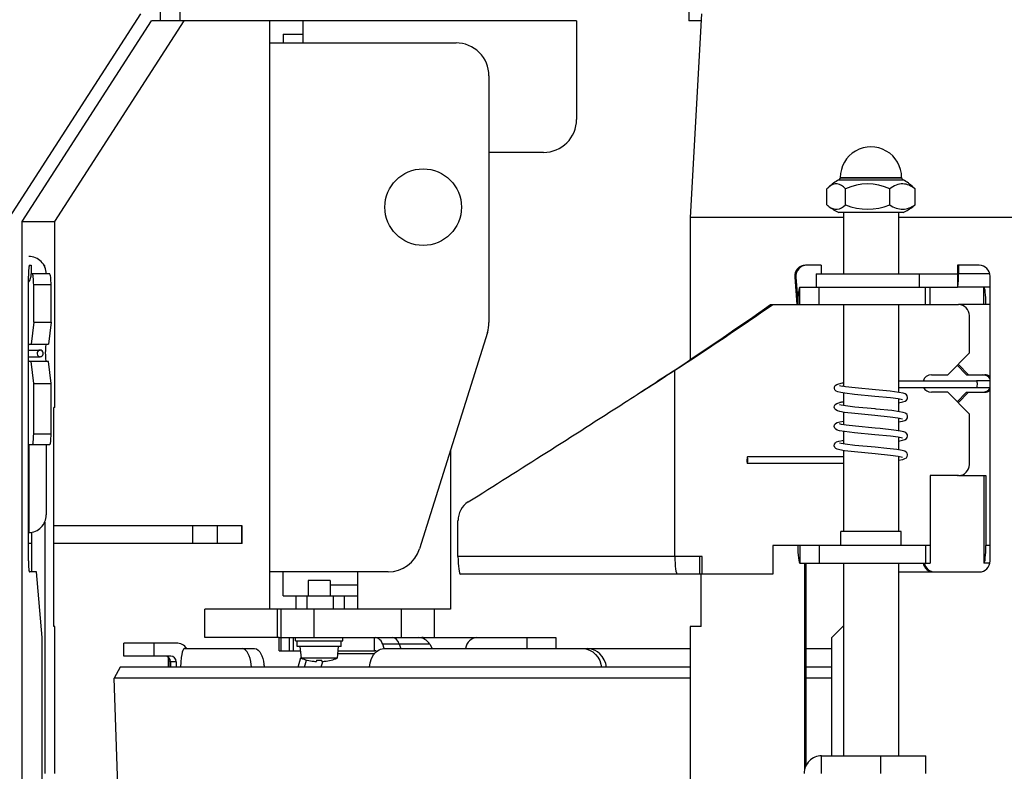
# Model space of a CAD drawing. Units: millimetres. Extents: x 1891 to 2028, y 1461 to 1575.
# Drawn here: x 1948 to 1954, y 1546 to 1551 of the extents above; entities that cross this region are included whole.
import ezdxf

# ---------------------------------------------------------------- set-up
doc = ezdxf.new("R2010")
doc.units = ezdxf.units.MM
doc.layers.add('GAIKEI', color=7, linetype='Continuous')
doc.layers.add('SUNPO', color=3, linetype='Continuous')
doc.styles.get("Standard").update_dxf_attribs({"font": 'monotxt.shx', "bigfont": 'bigfont.shx'})
doc.dimstyles.get("Standard").update_dxf_attribs({"dimscale": 0, "dimtxt": 2.5, "dimasz": 2.5, "dimexe": 1.25, "dimexo": 2, "dimtad": 1, "dimdec": 8, "dimtxsty": 'Standard', "dimblk": 'OPEN30', "dimcen": 2.5, "dimadec": 8, "dimazin": 2, "dimtfac": 1, "dimtdec": 8, "dimtmove": 0, "dimatfit": 3, "dimldrblk": 'OPEN30', "dimfxl": 1, "dimfrac": 2, "dimarcsym": 0})

# ---------------------------------------------------------------- blocks, each defined once
blk = doc.blocks.new('_Open30')
at = {"color": 0, "linetype": 'ByBlock', "lineweight": -2}
for p, q in [((-1, 0.2679), (0, 0)), ((0, 0), (-1, -0.2679)), ((0, 0), (-1, 0))]:
    blk.add_line(p, q, dxfattribs=at)
blk = doc.blocks.new('*D1')
at = {"layer": 'Defpoints', "color": 0, "linetype": 'Continuous'}
for p in [(1960.5124, 1558.1309), (1946.4949, 1544.0979), (1960.5124, 1544.0979)]:
    blk.add_point(p, dxfattribs=at)
at = {"layer": 'SUNPO', "color": 0, "linetype": 'Continuous', "lineweight": -2}
for p, q in [((1946.4949, 1546.0979), (1946.4949, 1559.3809)), ((1960.5124, 1546.0979), (1960.5124, 1559.3809)), ((1948.9949, 1558.1309), (1958.0124, 1558.1309))]:
    blk.add_line(p, q, dxfattribs=at)
at = {"layer": 'SUNPO', "color": 0, "linetype": 'Continuous', "lineweight": -2, "xscale": 2.5, "yscale": 2.5, "zscale": 2.5, "rotation": 180}
blk.add_blockref('_Open30', (1946.4949, 1558.1309), dxfattribs=at)
at = {"layer": 'SUNPO', "color": 0, "linetype": 'Continuous', "lineweight": -2, "xscale": 2.5, "yscale": 2.5, "zscale": 2.5}
blk.add_blockref('_Open30', (1960.5124, 1558.1309), dxfattribs=at)
at = {"layer": 'SUNPO', "color": 0, "linetype": 'Continuous', "insert": (1953.5037, 1559.8809), "char_height": 2.5, "attachment_point": 5}
blk.add_mtext('φ212', dxfattribs=at)
blk = doc.blocks.new('*D2')
at = {"layer": 'Defpoints', "color": 0, "ltscale": 0.3}
for p in [(1960.3144, 1544.2109), (1969.5607, 1544.211), (1953.5037, 1540.3776)]:
    blk.add_point(p, dxfattribs=at)
at = {"layer": 'SUNPO', "color": 0, "lineweight": -2, "ltscale": 0.3}
for p, q in [((1969.5607, 1546.711), (1969.5606, 1554.6277)), ((1962.3144, 1544.211), (1970.8107, 1544.211)), ((1969.5607, 1540.3777), (1969.5607, 1544.211)), ((1955.5037, 1540.3776), (1970.8107, 1540.3778)), ((1969.5607, 1537.8777), (1969.5608, 1535.3777))]:
    blk.add_line(p, q, dxfattribs=at)
at = {"layer": 'SUNPO', "color": 0, "lineweight": -2, "ltscale": 0.3, "xscale": 2.5, "yscale": 2.5, "zscale": 2.5}
for p, rotation in [((1969.5607, 1544.211), 270.0004769999073), ((1969.5607, 1540.3777), 90.0004769999073)]:
    blk.add_blockref('_Open30', p, dxfattribs=dict(at, rotation=rotation))
at = {"layer": 'SUNPO', "color": 0, "ltscale": 0.3, "insert": (1967.6856, 1551.9193), "char_height": 2.5, "attachment_point": 5, "rotation": 90.00048}
blk.add_mtext('57', dxfattribs=at)

msp = doc.modelspace()

# ---------------------------------------------------------------- linework, layer by layer
at = {"layer": 'GAIKEI', "color": 1}
for p, q in [((1951.18699368, 1551.03094523), (1948.60007148, 1551.03094523)), ((1953.16622955, 1550.07361083), (1952.79289781, 1550.07361083)), ((1953.17518135, 1549.86427856), (1952.78394601, 1549.86427856)), ((1953.50555241, 1549.54427736), (1953.50555241, 1549.41094403)), ((1947.98010075, 1549.49094276), (1947.86810941, 1549.49094276)), ((1953.70479968, 1549.41094403), (1953.50556055, 1549.41094403)), ((1953.70479561, 1549.30427696), (1953.51391835, 1549.30427696)), ((1947.97197495, 1548.95760943), (1947.85391668, 1548.95760943)), ((1947.98010075, 1548.45094443), (1947.85310288, 1548.45094443)), ((1947.85310288, 1548.45094443), (1947.85310288, 1547.91761109)), ((1953.34083481, 1548.26427856), (1953.34083481, 1547.73094523)), ((1953.66648588, 1548.26427856), (1953.66648588, 1547.73094523)), ((1949.15084055, 1547.95760943), (1948.00465315, 1547.95760943)), ((1953.16289701, 1547.92427609), (1952.79623035, 1547.92427609)), ((1949.15084055, 1547.85094443), (1948.00465315, 1547.85094443)), ((1953.34083481, 1547.83761029), (1952.38137435, 1547.83761029)), ((1951.95126775, 1547.77094363), (1950.46548895, 1547.77094363)), ((1952.38137435, 1547.66427856), (1950.48033268, 1547.66427856)), ((1950.42032701, 1547.45094443), (1948.92365955, 1547.45094443)), ((1949.37757801, 1547.27761069), (1948.92365955, 1547.27761069))]:
    msp.add_line(p, q, dxfattribs=at)
for points in [[(1948.53318101, 1551.07443276), (1947.73321355, 1549.83458696)], [(1948.65508041, 1551.03094523), (1948.65508041, 1551.11094403)], [(1948.77481515, 1551.03094523), (1948.77481515, 1551.11094403)], [(1951.87159655, 1551.11094403), (1951.87159655, 1551.03094523)], [(1951.94841948, 1551.07443276), (1951.87843248, 1549.83458696)], [(1947.81290921, 1549.81094403), (1948.60007148, 1551.03094523)], [(1948.01046375, 1549.81094403), (1948.79762195, 1551.03094523)], [(1949.32032701, 1547.45094443), (1949.32032701, 1551.03094523)], [(1949.52032701, 1551.03094523), (1949.52032701, 1550.89761189)], [(1951.18699368, 1551.03094523), (1951.18699368, 1550.43094523)], [(1951.94595768, 1551.03094523), (1951.87159655, 1551.03094523)], [(1949.40032781, 1550.95094443), (1949.40032781, 1550.89761189)], [(1949.40032781, 1550.95094443), (1949.52032701, 1550.95094443)], [(1949.32032701, 1550.89761189), (1950.45366035, 1550.89761189)], [(1950.65366035, 1550.69761189), (1950.65366035, 1549.19493043)], [(1950.98699368, 1550.23094523), (1950.65366035, 1550.23094523)], [(1952.78356348, 1550.06427856), (1953.17556381, 1550.06427856)], [(1952.79289781, 1550.07361083), (1952.78360421, 1550.06427856)], [(1952.79289781, 1550.07761069), (1953.16622955, 1550.07761069)], [(1952.79289781, 1550.07761069), (1952.79289781, 1550.07361083)], [(1953.16622955, 1550.07761069), (1953.16622955, 1550.07361083)], [(1953.16622955, 1550.07361083), (1953.17552315, 1550.06427856)], [(1952.71115955, 1549.91155436), (1952.71115955, 1550.00828489)], [(1952.82502675, 1549.91155436), (1952.82502675, 1550.00828489)], [(1953.09343088, 1549.91155436), (1953.09343088, 1550.00828489)], [(1953.24796781, 1549.91155436), (1953.24796781, 1550.00828489)], [(1952.81289701, 1549.86427856), (1952.81289701, 1549.49094276)], [(1953.14623035, 1549.86427856), (1953.14623035, 1549.49094276)], [(1947.81290921, 1549.81094403), (1948.01046375, 1549.81094403)], [(1947.81290921, 1544.21094403), (1947.81290921, 1549.81094403)], [(1948.01046375, 1548.67761069), (1948.01046375, 1549.81094403)], [(1952.81289701, 1549.83458696), (1951.87843248, 1549.83458696)], [(1951.87843248, 1549.83458696), (1951.87843248, 1548.96944009)], [(1954.13647281, 1549.83458696), (1953.14623035, 1549.83458696)], [(1947.85648828, 1549.54427736), (1947.86810941, 1549.54427736)], [(1947.86810941, 1549.54427736), (1947.86810941, 1549.49094276)], [(1947.94479395, 1549.54427736), (1947.94897281, 1549.54427736)], [(1952.67538888, 1549.54427736), (1952.58129301, 1549.54427736)], [(1952.67538888, 1549.54427736), (1952.67538888, 1549.49094276)], [(1953.63837715, 1549.54427736), (1953.50555241, 1549.54427736)], [(1953.51252261, 1549.54427736), (1953.51252261, 1549.49094276)], [(1947.85067775, 1547.74427736), (1947.85067775, 1549.47761069)], [(1952.51509428, 1549.47229449), (1952.52848128, 1549.30427696)], [(1952.51509428, 1549.47229449), (1952.52206448, 1549.47229449)], [(1952.52206448, 1549.47229449), (1952.53399075, 1549.32264243)], [(1952.64623035, 1549.49094276), (1953.50555241, 1549.49094276)], [(1952.64623035, 1549.49094276), (1952.64623035, 1549.41094403)], [(1953.27327701, 1549.49094276), (1953.27327701, 1549.41094403)], [(1953.70345688, 1549.49094276), (1953.51253081, 1549.49094276)], [(1953.70479155, 1547.74427736), (1953.70479155, 1549.47761069)], [(1947.98822661, 1549.42427609), (1947.88235095, 1549.42427609)], [(1947.88235095, 1549.19761189), (1947.88235095, 1549.42427609)], [(1947.98822661, 1549.19761189), (1947.98822661, 1549.42427609)], [(1952.54679595, 1549.30427696), (1952.54679595, 1549.41094403)], [(1952.54679595, 1549.41094403), (1953.50555241, 1549.41094403)], [(1952.66349921, 1549.30427696), (1952.66349921, 1549.41094403)], [(1953.31185941, 1549.30427696), (1953.31185941, 1549.41094403)], [(1953.34083481, 1549.30427696), (1953.34083481, 1549.41094403)], [(1953.66648588, 1549.30427696), (1953.66648588, 1549.41094403)], [(1952.36837388, 1549.30427696), (1953.51287668, 1549.30427696)], [(1952.81289701, 1549.30427696), (1952.81289701, 1548.80631549)], [(1953.14623035, 1549.30427696), (1953.14623035, 1548.77061403)], [(1947.88235095, 1549.19761189), (1947.86610335, 1549.06427856)], [(1947.88235095, 1549.19761189), (1947.98822661, 1549.19761189)], [(1947.98822661, 1549.19761189), (1947.97197495, 1549.06427856)], [(1953.57904688, 1549.01094403), (1953.57904688, 1549.23761029)], [(1950.64448068, 1549.13503049), (1950.23097155, 1547.81771283)], [(1947.85067775, 1549.02777956), (1947.92201568, 1549.02777956)], [(1947.85391668, 1549.06427856), (1947.97197495, 1549.06427856)], [(1947.85067775, 1548.98763063), (1947.92211735, 1548.98763063)], [(1947.88235095, 1548.82427609), (1947.86610335, 1548.95760943)], [(1947.98822661, 1548.82427609), (1947.97197495, 1548.95760943)], [(1953.57904688, 1549.01094403), (1953.44670641, 1548.87761069)], [(1951.78584621, 1547.77094363), (1951.78584621, 1548.90496863)], [(1953.50366035, 1548.93499389), (1953.56061428, 1548.87761069)], [(1953.51015855, 1548.94154089), (1953.57361475, 1548.87761069)], [(1953.14623035, 1548.84111369), (1953.62141748, 1548.84111369)], [(1953.30252915, 1548.84112183), (1953.30252915, 1548.85249063)], [(1953.34745101, 1548.87761069), (1953.44670641, 1548.87761069)], [(1953.56061428, 1548.87761069), (1953.67287015, 1548.87761069)], [(1953.70479968, 1548.84111369), (1953.62158841, 1548.84111369)], [(1947.88235095, 1548.82427609), (1947.98822661, 1548.82427609)], [(1947.88235095, 1548.51761109), (1947.88235095, 1548.82427609)], [(1947.98822661, 1548.51761109), (1947.98822661, 1548.82427609)], [(1952.79590888, 1548.76873209), (1952.77715075, 1548.77343383), (1952.76756008, 1548.77786496), (1952.75979235, 1548.78549236), (1952.75654935, 1548.79406369), (1952.75735095, 1548.80402263), (1952.76231515, 1548.81248003), (1952.77076241, 1548.81866903), (1952.78317695, 1548.82312049), (1952.80621568, 1548.82786496), (1952.81289295, 1548.82893516)], [(1953.00636215, 1548.78584229), (1952.88252995, 1548.79755896), (1952.82535628, 1548.80439696), (1952.80359115, 1548.80798789)], [(1953.14623035, 1548.70747923), (1953.17294748, 1548.71252076), (1953.18679835, 1548.71699463), (1953.19503808, 1548.72217649), (1953.20090968, 1548.73010903), (1953.20280175, 1548.73999063), (1953.20061675, 1548.74861289), (1953.19525375, 1548.75572956), (1953.18729068, 1548.76087283), (1953.17471341, 1548.76512896), (1953.14890775, 1548.77019489), (1953.09661688, 1548.77694536), (1953.00636215, 1548.78584229)], [(1953.14623035, 1548.80096476), (1953.70479968, 1548.80096476)], [(1953.30252915, 1548.79608196), (1953.30252915, 1548.80097289)], [(1953.00232568, 1548.74604529), (1952.87833075, 1548.75778036), (1952.81978581, 1548.76478716), (1952.79590888, 1548.76873209)], [(1952.81289701, 1548.76580849), (1952.81289701, 1548.68962849)], [(1953.17061181, 1548.72454669), (1953.14482655, 1548.73034303), (1953.09765855, 1548.73658083), (1953.00232568, 1548.74604529)], [(1953.14623035, 1548.73011109), (1953.14623035, 1548.65394123)], [(1953.44670641, 1548.77094363), (1953.34745101, 1548.77094363)], [(1953.57904688, 1548.63761029), (1953.44670641, 1548.77094363)], [(1953.50366848, 1548.71357056), (1953.56061428, 1548.77094363)], [(1953.51016668, 1548.70702149), (1953.57361475, 1548.77094363)], [(1953.56061428, 1548.77094363), (1953.67287015, 1548.77094363)], [(1948.00465315, 1547.34427736), (1948.00465315, 1548.67761069)], [(1948.01046375, 1548.67761069), (1948.00465315, 1548.67761069)], [(1951.47994615, 1548.70823609), (1951.47960841, 1548.70802043)], [(1953.00315581, 1548.62931356), (1952.88115461, 1548.64083289), (1952.81908595, 1548.64823649), (1952.78981755, 1548.65335329), (1952.77479888, 1548.65765016), (1952.76471175, 1548.66332436), (1952.75882801, 1548.67054483), (1952.75631335, 1548.67997276), (1952.75777408, 1548.68862549), (1952.76208728, 1548.69562216), (1952.77080715, 1548.70205729), (1952.78356755, 1548.70657996), (1952.78932928, 1548.70798176)], [(1953.00553208, 1548.66924069), (1952.88053615, 1548.68108763), (1952.82499008, 1548.68776896), (1952.79856188, 1548.69234656), (1952.78849515, 1548.69519696)], [(1953.18877181, 1548.64350016), (1953.17647528, 1548.64799643), (1953.15389228, 1548.65271036), (1953.10667548, 1548.65913329), (1953.01160715, 1548.66868123), (1953.00553208, 1548.66924069)], [(1952.81289701, 1548.64915809), (1952.81289701, 1548.57292929)], [(1953.17052235, 1548.60790649), (1953.14403308, 1548.61380856), (1953.09647448, 1548.62005656), (1953.00315581, 1548.62931356)], [(1953.14622221, 1548.59084103), (1953.17177555, 1548.59560383), (1953.18609035, 1548.60005736), (1953.19555081, 1548.60601849), (1953.20147935, 1548.61486449), (1953.20267561, 1548.62509803), (1953.19897688, 1548.63484943), (1953.19149808, 1548.64194576), (1953.18877181, 1548.64350016)], [(1953.14623035, 1548.61344849), (1953.14623035, 1548.53724403)], [(1953.57904688, 1548.33094523), (1953.57904688, 1548.63761029)], [(1953.00384755, 1548.51261843), (1952.87972235, 1548.52434936), (1952.81802801, 1548.53175903), (1952.78886541, 1548.53693889), (1952.77423328, 1548.54124389), (1952.76507801, 1548.54639323), (1952.75914128, 1548.55330443), (1952.75640288, 1548.56173949), (1952.75768868, 1548.57183063), (1952.76257148, 1548.57951296), (1952.76421128, 1548.58107343)], [(1952.76421128, 1548.58107343), (1952.77399728, 1548.58681276), (1952.78901188, 1548.59122763), (1952.81293361, 1548.59559976)], [(1953.00484035, 1548.55260256), (1952.88473128, 1548.56394489), (1952.82774075, 1548.57067303), (1952.79924955, 1548.57548869), (1952.78850328, 1548.57848349)], [(1953.19883041, 1548.51841876), (1953.19168115, 1548.52515096), (1953.18016181, 1548.53022503), (1953.15930815, 1548.53505896), (1953.11777981, 1548.54111163), (1953.03455635, 1548.54983763), (1953.00484035, 1548.55260256)], [(1947.88235095, 1548.51761109), (1947.98822661, 1548.51761109)], [(1952.75773748, 1548.45534096), (1952.76262841, 1548.46288896), (1952.77055895, 1548.46856729), (1952.78296535, 1548.47303103), (1952.80595935, 1548.47777956), (1952.81290108, 1548.47889036)], [(1952.81289701, 1548.53252809), (1952.81289701, 1548.45623409)], [(1953.17048975, 1548.49127849), (1953.14488755, 1548.49703816), (1953.09751208, 1548.50330649), (1953.00384755, 1548.51261843)], [(1953.14623035, 1548.47421303), (1953.17186508, 1548.47899416), (1953.18603341, 1548.48339476), (1953.19522935, 1548.48906496), (1953.20034001, 1548.49559569), (1953.20274888, 1548.50347943), (1953.20169908, 1548.51281776), (1953.19883041, 1548.51841876)], [(1953.14623035, 1548.49681643), (1953.14623035, 1548.42054076)], [(1947.95897448, 1548.45094443), (1947.95897448, 1548.02427609)], [(1950.42032701, 1548.42094363), (1950.42032701, 1547.45094443)], [(1953.00425441, 1548.39594563), (1952.88024728, 1548.40765829), (1952.81844715, 1548.41505983), (1952.78925601, 1548.42020709), (1952.77440008, 1548.42452836), (1952.76586328, 1548.42911416), (1952.75998361, 1548.43521769), (1952.75638655, 1548.44491823), (1952.75773748, 1548.45534096)], [(1953.00443348, 1548.43594196), (1952.88138655, 1548.44759763), (1952.82270328, 1548.45470216), (1952.79770328, 1548.45913943), (1952.78855615, 1548.46178016)], [(1953.20270415, 1548.39194783), (1953.20001855, 1548.39986003), (1953.19462715, 1548.40627683), (1953.18549628, 1548.41160929), (1953.16965968, 1548.41627643), (1953.13787668, 1548.42177163), (1953.07516101, 1548.42915483), (1953.00443348, 1548.43594196)], [(1952.81289701, 1548.37760863), (1952.22691475, 1548.37760456)], [(1952.81289701, 1548.41588989), (1952.81289701, 1547.92427609)], [(1953.17050195, 1548.37464843), (1953.14526595, 1548.38034303), (1953.09805735, 1548.38661129), (1953.00425441, 1548.39594563)], [(1953.14622628, 1548.35755856), (1953.17268701, 1548.36253296), (1953.18633448, 1548.36685423), (1953.19524155, 1548.37237383), (1953.20046208, 1548.37908569), (1953.20286688, 1548.38795409), (1953.20270415, 1548.39194783)], [(1953.14623035, 1548.38018429), (1953.14623035, 1547.92427609)], [(1952.81289701, 1548.33761229), (1952.22691881, 1548.33761636)], [(1953.51287668, 1548.26427856), (1953.34083481, 1548.26427856)], [(1953.51288481, 1548.26427856), (1953.67948635, 1548.26427856)], [(1953.67948635, 1548.26427856), (1953.67948635, 1547.83761029)], [(1947.85310288, 1548.02427609), (1947.85067775, 1548.02427609)], [(1947.94945708, 1547.98006836), (1947.94945708, 1546.45094443)], [(1948.85049875, 1547.85094443), (1948.85049875, 1547.95760943)], [(1949.00108875, 1547.85094443), (1949.00108875, 1547.95760943)], [(1949.14953841, 1547.85094443), (1949.14953841, 1547.95760943)], [(1949.15084055, 1547.85094443), (1949.15084055, 1547.95760943)], [(1950.46548895, 1547.77094363), (1950.46548895, 1547.99023476)], [(1947.85310288, 1547.91761109), (1947.85067775, 1547.91761109)], [(1947.86976141, 1547.91893963), (1947.86976141, 1547.67761069)], [(1952.79623035, 1547.83761029), (1952.79623035, 1547.92427609)], [(1953.16289701, 1547.83761029), (1953.16289701, 1547.92427609)], [(1947.86976141, 1547.85094443), (1947.85067775, 1547.85094443)], [(1952.38137435, 1547.83761029), (1952.38137435, 1547.66427856)], [(1952.54679595, 1547.83761029), (1952.54679595, 1547.73094523)], [(1952.66349921, 1547.83761029), (1952.66349921, 1547.73094523)], [(1953.31185941, 1547.83761029), (1953.31185941, 1547.73094523)], [(1953.70479561, 1547.83761029), (1953.67948635, 1547.83761029)], [(1951.93827135, 1547.66427856), (1951.93827135, 1547.77094363)], [(1951.95126775, 1547.66427856), (1951.95126775, 1547.77094363)], [(1952.54679595, 1547.73094523), (1953.34083481, 1547.73094523)], [(1952.57576728, 1547.73094523), (1952.57576728, 1546.47657716)], [(1952.58274155, 1547.73094523), (1952.58274155, 1546.49624876)], [(1952.81289701, 1547.73094523), (1952.81289701, 1546.55761149)], [(1953.14623035, 1547.73094523), (1953.14623035, 1546.55761149)], [(1953.70345281, 1547.73094523), (1953.66648588, 1547.73094523)], [(1947.90006741, 1547.67761069), (1947.85648828, 1547.67761069)], [(1947.93493068, 1547.27761069), (1947.90006741, 1547.67761069)], [(1950.04015121, 1547.67761069), (1949.32032701, 1547.67761069)], [(1949.40032781, 1547.53094523), (1949.40032781, 1547.67761069)], [(1949.85366035, 1547.67761069), (1949.85366035, 1547.45094443)], [(1951.94484688, 1547.34427736), (1951.94484688, 1547.66427856)], [(1953.14623035, 1547.67761069), (1953.63837715, 1547.67761069)], [(1949.55366035, 1547.62427609), (1949.55366035, 1547.53094523)], [(1949.68699368, 1547.62427609), (1949.55366035, 1547.62427609)], [(1949.68699368, 1547.62427609), (1949.68699368, 1547.53094523)], [(1949.85366035, 1547.59761189), (1949.68699368, 1547.59761189)], [(1949.40032781, 1547.53094523), (1949.85366035, 1547.53094523)], [(1949.48032861, 1547.45094443), (1949.48032861, 1547.53094523)], [(1949.54699528, 1547.45094443), (1949.54699528, 1547.53094523)], [(1949.70699288, 1547.45094443), (1949.70699288, 1547.53094523)], [(1949.77365955, 1547.45094443), (1949.77365955, 1547.53094523)], [(1948.92365955, 1547.27761069), (1948.92365955, 1547.45094443)], [(1949.36760888, 1547.27761069), (1949.36760888, 1547.45094443)], [(1949.38699368, 1547.45094443), (1949.38699368, 1547.27761069)], [(1949.58699368, 1547.45094443), (1949.58699368, 1547.27761069)], [(1950.12032701, 1547.45094443), (1950.12032701, 1547.27761069)], [(1950.32032701, 1547.45094443), (1950.32032701, 1547.27761069)], [(1948.01046375, 1547.34427736), (1948.00465315, 1547.34427736)], [(1948.01046375, 1546.45094443), (1948.01046375, 1547.34427736)], [(1951.94484688, 1547.34427736), (1951.87843248, 1547.34427736)], [(1951.87843248, 1547.34427736), (1951.87843248, 1544.91761309)], [(1952.74180321, 1547.27761069), (1952.81289701, 1547.34897703)], [(1947.93493068, 1544.94427736), (1947.93493068, 1547.27761069)], [(1949.37758615, 1547.27761069), (1951.06032541, 1547.27761069)], [(1949.37758615, 1547.19760983), (1949.37758615, 1547.27761069)], [(1949.38822255, 1547.19760983), (1949.38822255, 1547.27761069)], [(1949.44000475, 1547.19760983), (1949.44000475, 1547.27761069)], [(1949.46506168, 1547.19760983), (1949.46506168, 1547.27761069)], [(1949.47699208, 1547.25761149), (1949.47699208, 1547.27761069)], [(1949.76366195, 1547.25761149), (1949.76366195, 1547.27761069)], [(1949.95612208, 1547.27761069), (1949.95612208, 1547.19760983)], [(1950.00693181, 1547.23761029), (1950.00240301, 1547.24793336), (1949.99681628, 1547.25715983), (1949.99047675, 1547.26478516), (1949.98336415, 1547.27083783), (1949.97348048, 1547.27587929), (1949.96308821, 1547.27761069)], [(1950.88438541, 1547.27761069), (1950.88438541, 1547.21094403)], [(1951.06032541, 1547.27761069), (1951.06032541, 1547.21094403)], [(1952.74180321, 1546.55761149), (1952.74180321, 1547.27761069)], [(1948.75025455, 1547.24427736), (1948.43068668, 1547.24427736)], [(1948.43068668, 1547.16427649), (1948.43068668, 1547.24427736)], [(1948.61477281, 1547.24427736), (1948.61477281, 1547.16427649)], [(1949.47699208, 1547.25761149), (1949.76366195, 1547.25761149)], [(1949.48699368, 1547.22427816), (1949.48699368, 1547.25761149)], [(1949.75366035, 1547.22427816), (1949.48699368, 1547.22427816)], [(1949.50366035, 1547.22427816), (1949.50998768, 1547.15197389)], [(1949.73699368, 1547.22427816), (1949.73066635, 1547.15197389)], [(1949.75366035, 1547.22427816), (1949.75366035, 1547.25761149)], [(1950.01677881, 1547.21098669), (1950.00693181, 1547.23761029)], [(1950.29327215, 1547.23761029), (1950.00693181, 1547.23761029)], [(1950.10789208, 1547.23761029), (1950.11653875, 1547.21094403)], [(1950.29327215, 1547.23761029), (1950.30866928, 1547.21094403)], [(1948.71708401, 1547.16427649), (1948.43068668, 1547.16427649)], [(1948.80134915, 1547.21094403), (1948.79929021, 1547.21054929), (1948.79531075, 1547.20742429), (1948.79098535, 1547.20002683), (1948.78716861, 1547.18913003), (1948.78373035, 1547.17437176), (1948.78096341, 1547.15711103), (1948.77808255, 1547.12841023), (1948.77658515, 1547.09760983)], [(1948.80134915, 1547.21094403), (1949.22766748, 1547.21094403)], [(1949.20934881, 1547.09760983), (1949.20461655, 1547.13297156), (1949.20043768, 1547.15001463), (1949.19511541, 1547.16579629), (1949.18909735, 1547.17915689), (1949.18219221, 1547.19065589), (1949.17271961, 1547.20161989), (1949.16241281, 1547.20855956), (1949.15171128, 1547.21094403)], [(1949.22766748, 1547.21094403), (1949.23849515, 1547.20852496), (1949.24891995, 1547.20147336), (1949.25850248, 1547.19032429), (1949.26522448, 1547.17912229), (1949.27111235, 1547.16615029), (1949.27646308, 1547.15048256), (1949.28067855, 1547.13353716), (1949.28555321, 1547.09760983)], [(1949.37758615, 1547.19760983), (1949.50598375, 1547.19760983)], [(1949.73320135, 1547.18094316), (1949.95796941, 1547.18094316)], [(1949.73466215, 1547.19760983), (1949.95878728, 1547.19760983)], [(1949.92584055, 1547.09760983), (1949.93058908, 1547.12463216), (1949.93917468, 1547.14990069), (1949.95142648, 1547.17225989), (1949.95883615, 1547.18197063), (1949.96702295, 1547.19050336), (1949.97553941, 1547.19744916), (1949.98460921, 1547.20305623), (1949.99390288, 1547.20714149), (1950.00351795, 1547.20977416), (1950.01565988, 1547.21094403)], [(1950.01565988, 1547.21094403), (1951.87843248, 1547.21094403)], [(1951.22218655, 1547.21094403), (1951.24447255, 1547.20855143), (1951.26595281, 1547.20148149), (1951.28582995, 1547.19004963), (1951.30267968, 1547.17547443), (1951.31688868, 1547.15787396), (1951.32805408, 1547.13784423), (1951.33586655, 1547.11602823), (1951.33957748, 1547.09760983)], [(1951.36965561, 1547.09760983), (1951.36461415, 1547.12065063), (1951.35597968, 1547.14238729), (1951.34399235, 1547.16213216), (1951.32899401, 1547.17923829), (1951.31541568, 1547.19042196), (1951.30053535, 1547.19936563), (1951.28465401, 1547.20585976), (1951.26865055, 1547.20966429), (1951.25234201, 1547.21094403)], [(1952.58274155, 1547.21094403), (1952.74180321, 1547.21094403)], [(1948.70366035, 1547.09760983), (1948.70366035, 1547.15639689)], [(1948.71541161, 1547.13094316), (1948.71541161, 1547.09760983)], [(1948.75025455, 1547.13094316), (1948.71541161, 1547.13094316)], [(1948.75025455, 1547.13094316), (1948.75025455, 1547.09760983)], [(1949.49327621, 1547.09760983), (1949.50952788, 1547.15720663)], [(1949.73066635, 1547.15197389), (1949.50998768, 1547.15197389)], [(1949.53140288, 1547.09760983), (1949.54355295, 1547.14088989)], [(1949.54699528, 1547.14052369), (1949.54699528, 1547.14004556)], [(1949.58699368, 1547.13326863), (1949.59354068, 1547.13268469), (1949.60130441, 1547.13257689), (1949.60302148, 1547.13282916), (1949.60344061, 1547.13298989), (1949.60359115, 1547.13310589), (1949.60366035, 1547.13326863)], [(1949.60366035, 1547.14052369), (1949.60366035, 1547.13326863)], [(1949.63229801, 1547.09760983), (1949.64361801, 1547.13251996)], [(1949.63699368, 1547.13326863), (1949.63699368, 1547.14052369)], [(1949.63699368, 1547.13326863), (1949.63701808, 1547.13316896), (1949.63705468, 1547.13311403), (1949.63716048, 1547.13302043), (1949.63737615, 1547.13291256), (1949.63795801, 1547.13274983), (1949.64011868, 1547.13253416), (1949.64630355, 1547.13263589), (1949.65366035, 1547.13326863)], [(1949.69365875, 1547.14052369), (1949.69365875, 1547.14004556)], [(1948.40807928, 1547.09760983), (1948.37265448, 1547.03098389)], [(1951.87843248, 1547.09760983), (1948.40807928, 1547.09760983)], [(1952.74180321, 1547.09760983), (1952.58274155, 1547.09760983)], [(1951.87843248, 1547.03098389), (1948.37265448, 1547.03098389)], [(1948.40175601, 1546.19760983), (1948.37265448, 1547.03098389)], [(1952.74180321, 1547.03098389), (1952.58274155, 1547.03098389)], [(1952.67929508, 1546.45094443), (1952.67929508, 1546.55761149)], [(1952.67929508, 1546.55761149), (1953.31289701, 1546.55761149)], [(1953.04044828, 1546.45094443), (1953.04044828, 1546.55761149)], [(1953.31289701, 1546.45094443), (1953.31289701, 1546.55761149)]]:
    msp.add_lwpolyline(points, dxfattribs=at)
for points in [[(1950.65366035, 1550.69761189, 0.4142135777), (1950.45366034, 1550.89761189)], [(1950.98699367, 1550.23094523, 0.4142135777), (1951.18699368, 1550.43094523)], [(1953.16623035, 1550.07761069, 1.0000001732), (1952.79289701, 1550.07761063)], [(1952.78360439, 1550.06427662, 0.0493267281), (1952.72210939, 1550.0194367)], [(1953.09342839, 1550.00828412, 0.2309021228), (1952.82502515, 1550.00828414)], [(1953.23701799, 1550.0194367, 0.0493267587), (1953.17552294, 1550.06427664)], [(1952.72210938, 1550.01943815, 0.0315113609), (1952.71116221, 1550.00828313)], [(1953.24796515, 1550.00828313, 0.031511374), (1953.23701798, 1550.01943815)], [(1952.71115982, 1549.91155655, 0.0294833928), (1952.72211674, 1549.90237554)], [(1952.72211783, 1549.90237683, 0.041971868), (1952.78394506, 1549.86427779)], [(1952.82502482, 1549.9115551, 0.191942456), (1953.09342897, 1549.91155522)], [(1953.17518232, 1549.8642778, 0.0419718505), (1953.23700952, 1549.90237682)], [(1953.23701056, 1549.90237554, 0.0294833797), (1953.24796748, 1549.91155655)], [(1951.78584281, 1548.90497471, 0.0064292227), (1952.38137505, 1549.30427615)], [(1951.7867828, 1548.90851257, 0.0064167343), (1952.36837591, 1549.30427524)], [(1950.64448006, 1549.13503187, 0.0761871495), (1950.65366035, 1549.19493043)], [(1947.92201572, 1549.02778069, 0.0865160104), (1947.91587205, 1549.0267068)], [(1947.9221173, 1548.9876295, 0.0865160412), (1947.92826098, 1548.98870339)], [(1951.47960953, 1548.70802648, 0.0006986554), (1951.78584078, 1548.90497343)], [(1951.47995068, 1548.70824573, 0.0007155677), (1951.78678927, 1548.9085167)], [(1953.62328778, 1548.84003285, 0.2205340646), (1953.62142038, 1548.8411239)], [(1952.78853616, 1548.81183248, 0.0440552324), (1952.80359577, 1548.80803669)], [(1950.5276947, 1548.10340451, 0.0021227948), (1951.47960947, 1548.70802515)], [(1952.81289765, 1548.71227313, 0.0166987809), (1952.78932557, 1548.70798978)], [(1950.52768249, 1548.10341863, 0.2575992456), (1950.46550725, 1547.99023353)], [(1950.0401512, 1547.67761069, 0.3276854133), (1950.23097093, 1547.81771213)], [(1950.29327118, 1547.23760983, 0.2679492018), (1950.22398914, 1547.27760983)], [(1948.81491216, 1547.21094023, 0.2422233319), (1948.75025446, 1547.24428267)], [(1948.71539971, 1547.13094515, 0.4142081693), (1948.68224177, 1547.16429106)], [(1948.75024266, 1547.13094516, 0.4142080159), (1948.71708471, 1547.16429107)], [(1949.96957927, 1547.19277307, 0.1961359493), (1949.95879023, 1547.19763853)], [(1948.70658171, 1547.0976108, 0.0039679745), (1948.70583979, 1547.15436896)], [(1949.29036009, 1547.09760123, 0.0589436625), (1949.28406729, 1547.11327622)], [(1949.50998616, 1547.15197202, 0.032435964), (1949.54699367, 1547.14004417)], [(1949.54699331, 1547.14052302, 0.0339688383), (1949.5869933, 1547.13326791)], [(1949.60366036, 1547.1405225, 0.0286579797), (1949.63699368, 1547.1405225)], [(1949.65365893, 1547.13326673, 0.033968004), (1949.69365892, 1547.14052196)], [(1949.69366037, 1547.14004417, 0.032435964), (1949.73066787, 1547.15197202)]]:
    msp.add_lwpolyline(points, format="xyb", dxfattribs=at)
msp.add_circle((1950.25366035, 1549.89761189), 0.23333333, dxfattribs=at)
for centre, major_axis, ratio, start_param, end_param in [((1952.76808908, 1549.73092689), (-0.00000407, -0.30834554), 0.422607, 2.6894377488, 3.5022335014), ((1953.17069728, 1549.73112423), (-0.00000407, -0.30814819), 0.573757, 3.1237354268, 3.5939045826), ((1953.17072981, 1549.73131143), (0.00004883, -0.30796305), 0.573913, 2.6890591479, 3.1236293162), ((1952.76808908, 1550.25086709), (0.00000407, -0.36507161), 0.422666, 5.9806440629, 6.6610818769), ((1953.17069728, 1550.25054769), (0, -0.3647522), 0.573904, 5.9051156066, 6.2982718109), ((1953.17067288, 1550.25076943), (0.00003662, -0.36497396), 0.57374, 0.0150335393, 0.3778943292), ((1947.85310288, 1549.49094276), (0, -0.10666707), 0.992546, 1.5707963268, 3.1415926536), ((1947.85648828, 1549.47761069), (0, 0.06666667), 0.087156, 0, 1.5707963268), ((1947.94897281, 1549.47761069), (0, 0.06666667), 0.087156, 5.5354904489, 6.2831853072), ((1952.58129301, 1549.47761069), (0, -0.06666667), 0.996195, 3.1415926536, 4.7922189661), ((1952.58826728, 1549.47761069), (0, 0.06666667), 0.996195, 0, 1.6506263125), ((1953.63837715, 1549.47761069), (0, -0.06666667), 0.996195, 1.5707963268, 3.1415926536), ((1947.78841375, 1549.49094276), (0, -0.08000081), 0.996195, 0.8966960432, 1.5707963268), ((1947.87422921, 1549.42427609), (0, -0.06666667), 0.121869, 1.5707963268, 3.1415926536), ((1947.98010075, 1549.42427609), (0, 0.06666667), 0.121869, 4.7123889804, 6.2831853072), ((1953.50555241, 1549.49094276), (0, 0.08000081), 0.087156, 3.1415926536, 4.7123889804), ((1952.54679595, 1549.30427696), (0, -0.10666707), 0.121869, 3.1415926536, 4.7123889804), ((1953.66648588, 1549.30427696), (0, 0.10666707), 0.121869, 4.7123889804, 6.2831853072), ((1953.51287668, 1549.23761029), (0, 0.06666667), 0.992546, 4.7123889804, 6.2831853072), ((1947.85391668, 1549.01094403), (0, 0.05333252), 0.121869, 0, 0.5215175788), ((1947.92206855, 1549.00770509), (0.00049642, -0.02006836), 0.949123, 3.4467105805, 6.2598584026), ((1947.92206855, 1549.00770509), (0.00049642, -0.02006836), 0.949123, 0.3051179269, 3.118265749), ((1947.95978828, 1549.01094403), (0, 0.05333252), 0.121869, 0, 3.1415926536), ((1947.85391668, 1549.01094403), (0, 0.05333252), 0.121869, 2.6200750975, 3.1415926536), ((1953.34745101, 1548.82427609), (0, -0.05333252), 0.992546, 3.1415926536, 4.3912298686), ((1953.62140528, 1548.82103716), (-0.00001628, -0.02007446), 0.290193, 0.0001579427, 2.8133057648), ((1953.65986968, 1548.82427609), (0, 0.05333252), 0.992546, 5.269631496, 6.2831853072), ((1953.67287015, 1548.82427609), (0, 0.05333252), 0.992546, 5.63576436, 6.2831853072), ((1953.34745101, 1548.82427609), (0, -0.05333252), 0.992546, 5.164798737, 6.2831853072), ((1953.65986968, 1548.82427609), (0, 0.05333252), 0.992546, 3.1415926536, 4.1551464646), ((1953.67287015, 1548.82427609), (0, 0.05333252), 0.992546, 3.1415926536, 3.789013601), ((1947.87422921, 1548.51761109), (0, -0.06666667), 0.121869, 0, 1.5707963268), ((1947.98010075, 1548.51761109), (0, 0.06666667), 0.121869, 3.1415926536, 4.7123889804), ((1952.22691475, 1548.35760943), (0, -0.01999715), 0.121881, 3.141682789, 4.7123841867), ((1952.22691475, 1548.35760943), (0, -0.01999715), 0.121881, 4.7123841867, 6.2832754426), ((1952.22691475, 1548.35760943), (0, -0.01999715), 0.121881, 0.0000901354, 3.141682789), ((1953.51287668, 1548.33094523), (0, 0.06666667), 0.992546, 3.1415926536, 4.7123889804), ((1953.49444401, 1548.33094523), (0, -0.06666667), 0.992546, 6.2674630104, 6.2831853072), ((1953.50744455, 1548.33094523), (0, 0.06666667), 0.992546, 3.1259456099, 3.1415926536), ((1947.85310288, 1548.02427609), (0, -0.10666707), 0.992546, 0, 1.5707963268), ((1952.54679595, 1547.83761029), (0, -0.10666707), 0.121869, 4.7123889804, 6.2831853072), ((1953.66648588, 1547.83761029), (0, 0.10666707), 0.121869, 3.1415926536, 4.7123889804), ((1950.48033268, 1547.77094363), (0, -0.10666707), 0.139173, 4.7123889804, 6.2831853072), ((1951.80068995, 1547.77094363), (0, 0.10666707), 0.139173, 1.5707963268, 3.1415926536), ((1947.85648828, 1547.74427736), (0, 0.06666667), 0.087156, 1.5707963268, 3.1415926536), ((1953.36196928, 1547.74427736), (0, -0.06666667), 0.996195, 4.9137469012, 6.2673961568), ((1953.36894355, 1547.74427736), (0, 0.06666667), 0.996195, 1.7721542476, 3.1257477236), ((1953.63837715, 1547.74427736), (0, -0.06666667), 0.996195, 0, 1.5707963268), ((1950.06897608, 1547.19760983), (0, 0.08000081), 0.561687, 5.235987756, 6.2831853072), ((1950.25263088, 1547.19760983), (0, 0.08000081), 0.875883, 0, 0.1919688438), ((1950.25263088, 1547.19760983), (0, 0.08000081), 0.875883, 0, 0.191883417), ((1950.58074368, 1547.19760983), (0, 0.08000081), 0.875883, 0, 1.4033484551), ((1952.67929508, 1546.45094443), (0, -0.10666707), 0.999848, 3.1415926536, 4.7123889804)]:
    msp.add_ellipse(centre, major_axis=major_axis, ratio=ratio, start_param=start_param, end_param=end_param, dxfattribs=at)

# ---------------------------------------------------------------- dimensions: what is measured, and where the dimension line sits
at = {"layer": 'SUNPO', "linetype": 'Continuous'}
dim = msp.add_linear_dim(base=(1960.51243721, 1558.13094523), p1=(1946.49488348, 1544.09792316), p2=(1960.51243721, 1544.09792316), text='φ212', dimstyle='Standard', override={"dimscale": 1, "dimgap": 0.5}, dxfattribs=at)
dim.commit()
dim.dimension.update_dxf_attribs({"geometry": '*D1', "text_midpoint": (1953.50366035, 1559.88094523)})
at = {"layer": 'SUNPO', "color": 3, "ltscale": 0.3}
dim = msp.add_linear_dim(base=(1969.56068138, 1544.211021), p1=(1953.5036604, 1540.37761129), p2=(1960.31440661, 1544.21094403), angle=90.000477, text='57', dimstyle='Standard', override={"dimscale": 1}, dxfattribs=at)
dim.commit()
dim.dimension.update_dxf_attribs({"geometry": '*D2', "text_midpoint": (1969.5606172, 1551.91935434), "dimtype": 128})

doc.saveas('drawing.dxf')
